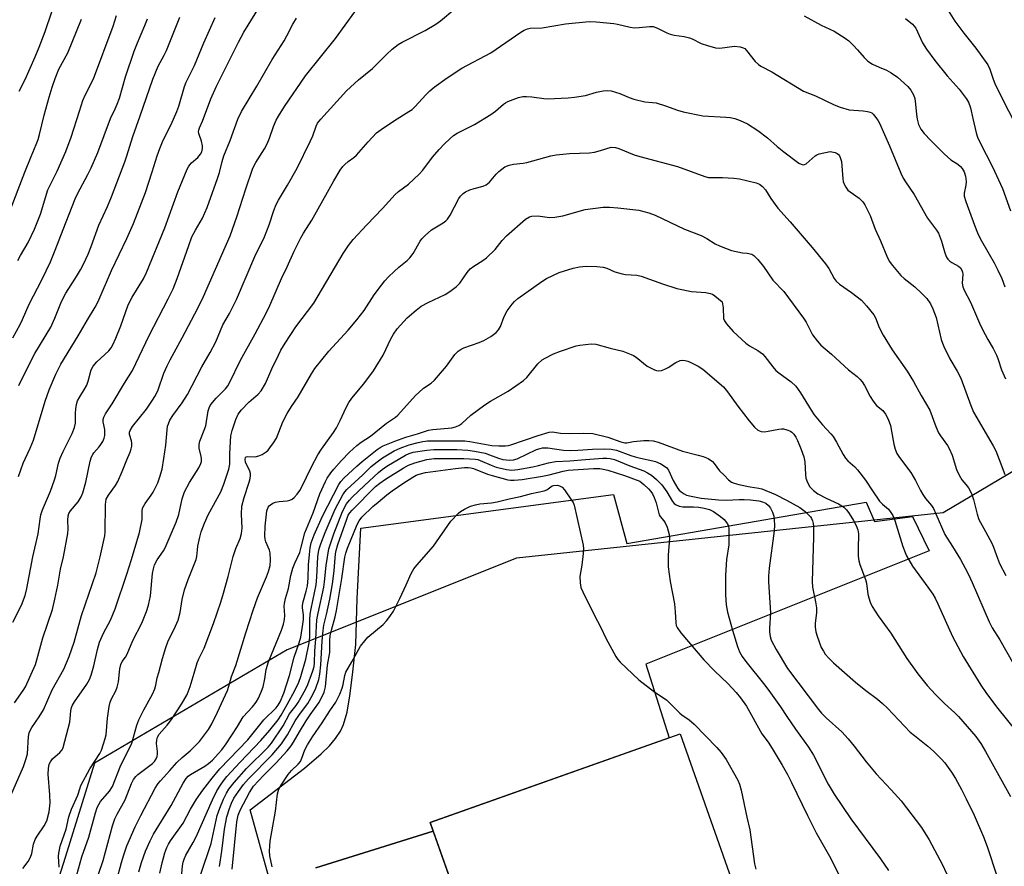
# Model space of a CAD drawing. Units: inches. Extents: x 1261771 to 1267771, y 593449 to 597450.
# Drawn here: x 1264680 to 1264985, y 596556 to 596818 of the extents above; entities that cross this region are included whole.
import ezdxf

# ---------------------------------------------------------------- set-up
doc = ezdxf.new("R2010")
doc.units = ezdxf.units.IN
doc.header["$MEASUREMENT"] = 0
for name, color, linetype in [('BLDG-Footprint', 5, 'Continuous'), ('NTRL-Trees', 3, 'Continuous'), ('TRANS-Driveway', 251, 'Continuous'), ('Undefined', 1, 'Continuous')]:
    doc.layers.add(name, color=color, linetype=linetype)

msp = doc.modelspace()

# ---------------------------------------------------------------- linework, layer by layer
at = {"layer": 'BLDG-Footprint', "elevation": 754.5}
msp.add_lwpolyline([(1264905.55, 596537.48), (1264828.06, 596510.02), (1264807.09, 596569.15), (1264884.59, 596596.62)], close=True, dxfattribs=at)
at = {"layer": 'NTRL-Trees'}
msp.add_lwpolyline([(1265233.63, 596953.5), (1265186.59, 596902.89), (1265144.9, 596829.73), (1265079.96, 596748.07), (1265009.57, 596690.85), (1264966.17, 596665.16), (1264914.58, 596659.68), (1264833.91, 596651.14), (1264762.73, 596622.67), (1264702.94, 596587.56), (1264693.85, 596558.32), (1264689.65, 596544.85)], dxfattribs=at)
at = {"layer": 'TRANS-Driveway'}
for points in [[(1264757.58, 596550.38), (1264751.24, 596573.07), (1264768.08, 596586.05), (1264773.33, 596590.45), (1264775.88, 596592.96), (1264777.78, 596595.22), (1264779.27, 596597.49), (1264780.21, 596599.55), (1264781.3, 596603.39), (1264782.22, 596608.44), (1264783.05, 596614.89), (1264784, 596624.36), (1264784.43, 596638.57), (1264785.58, 596660.35), (1264863.94, 596670.86), (1264868.09, 596655.69), (1264942.29, 596668.47), (1264944.86, 596662.47), (1264956.7, 596663.98), (1264961.83, 596653.33), (1264874.01, 596618.26), (1264881.2, 596595.42), (1264807.09, 596569.15), (1264808.03, 596566.51), (1264771.67, 596555.1)], [(1264771.67, 596555.1), (1264808.03, 596566.51), (1264828.06, 596510.01)]]:
    msp.add_lwpolyline(points, dxfattribs=at)
at = {"layer": 'Undefined'}
for points, elevation in [([(1264964.67, 596825.9), (1264969.82, 596817.59), (1264972.63, 596813.86), (1264976.35, 596809.13), (1264980.05, 596803.96), (1264980.67, 596802.66), (1264981.66, 596799.54), (1264982.21, 596798.17), (1264985.06, 596792.36), (1264989.17, 596784.54)], 728), ([(1264677.69, 596631.23), (1264680.39, 596636.58), (1264681.44, 596639.53), (1264681.97, 596641.68), (1264683.87, 596651.52), (1264685.48, 596658.59), (1264686.09, 596663.23), (1264686.36, 596664.58), (1264686.86, 596666.13), (1264689.3, 596671.89), (1264690.58, 596675.33), (1264690.98, 596676.69), (1264691.86, 596680.57), (1264692.35, 596682.11), (1264693.25, 596684.14), (1264696.08, 596689.75), (1264696.81, 596691.61), (1264697.07, 596692.94), (1264697.06, 596695.92), (1264697.17, 596697.34), (1264697.4, 596698.73), (1264697.76, 596699.82), (1264698.4, 596701.12), (1264699.9, 596703.51), (1264700.56, 596704.72), (1264701.02, 596706), (1264702, 596709.47), (1264702.6, 596710.64), (1264703.7, 596711.93), (1264707.39, 596715.4), (1264708.11, 596716.28), (1264708.67, 596717.25), (1264709.6, 596719.33), (1264711.11, 596723.14), (1264713.38, 596729.65), (1264714.65, 596731.97), (1264718.14, 596737.64), (1264719.15, 596739.69), (1264724.78, 596753.5), (1264728.87, 596764.66), (1264731.74, 596771.65), (1264732.12, 596772.42), (1264732.52, 596773.01), (1264733.07, 596773.59), (1264735, 596775.3), (1264735.85, 596776.33), (1264736.24, 596777.03), (1264736.5, 596778.1), (1264736.46, 596778.94), (1264736.14, 596780.34), (1264735.31, 596782.77), (1264735.26, 596783.3), (1264735.31, 596783.74), (1264735.55, 596784.43), (1264736.48, 596786.53), (1264739.11, 596793.44), (1264740.83, 596797.42), (1264747.65, 596811.06), (1264749.29, 596814.09), (1264754.96, 596823.33)], 726), ([(1264680.81, 596554.92), (1264682.46, 596557.12), (1264683.11, 596558.43), (1264683.53, 596559.52), (1264684.11, 596562.47), (1264684.58, 596563.9), (1264685.18, 596564.91), (1264687.39, 596568.09), (1264688.16, 596569.66), (1264688.9, 596572.47), (1264689.2, 596575.26), (1264689.14, 596577.77), (1264688.63, 596584.19), (1264688.7, 596585.86), (1264688.96, 596587.2), (1264689.31, 596587.95), (1264689.96, 596588.87), (1264692.26, 596590.87), (1264692.94, 596591.73), (1264693.31, 596592.46), (1264695.29, 596600.31), (1264695.46, 596601.42), (1264695.65, 596603.81), (1264695.88, 596604.8), (1264696.21, 596605.55), (1264696.78, 596606.53), (1264700.61, 596612), (1264701.47, 596613.5), (1264701.96, 596614.87), (1264702.78, 596617.68), (1264703.88, 596622.84), (1264704.55, 596625.02), (1264705.78, 596627.85), (1264707.95, 596631.86), (1264709.38, 596635.43), (1264713.03, 596646.17), (1264714.46, 596650.72), (1264716.91, 596659.09), (1264717.74, 596663.09), (1264717.81, 596663.95), (1264717.73, 596665.66), (1264717.9, 596666.58), (1264718.69, 596668.01), (1264720.58, 596670.61), (1264721.2, 596671.6), (1264722.62, 596674.4), (1264723.3, 596676.26), (1264723.93, 596678.72), (1264724.52, 596681.95), (1264725.09, 596686.14), (1264725.48, 596690.87), (1264725.67, 596692.01), (1264725.9, 596692.77), (1264726.4, 596693.83), (1264727.27, 596695.27), (1264730.15, 596699.22), (1264731.79, 596701.79), (1264736.24, 596710.38), (1264738.85, 596714.8), (1264740.64, 596718.14), (1264742.81, 596723.42), (1264744.82, 596726.93), (1264747.03, 596731.3), (1264752.71, 596744.61), (1264755.71, 596750.7), (1264757.13, 596754.45), (1264758.58, 596758.84), (1264759.38, 596760.74), (1264760.06, 596762.02), (1264762.85, 596766.7), (1264765.87, 596771.99), (1264769.9, 596780.28), (1264770.65, 596782.03), (1264771.72, 596785.01), (1264772.15, 596785.88), (1264773.18, 596787.19), (1264781.17, 596795.95), (1264784.91, 596799.4), (1264789.19, 596802.9), (1264793.53, 596807.25), (1264795.33, 596808.89), (1264797.17, 596810.28), (1264798.38, 596811.06), (1264805.55, 596814.65), (1264808.89, 596816.61), (1264810.32, 596817.64), (1264814.75, 596821.38)], 732), ([(1264676.37, 596757.81), (1264681.35, 596770.75), (1264683.32, 596775.64), (1264684.89, 596779.29), (1264685.47, 596780.87), (1264685.95, 596782.46), (1264687.42, 596788.39), (1264688.93, 596794.03), (1264689.82, 596797.13), (1264690.76, 596799.79), (1264691.95, 596802.66), (1264694.73, 596807.73), (1264698.91, 596818.15)], 716), ([(1264677.01, 596577.5), (1264680.99, 596586.58), (1264681.81, 596589.04), (1264682.16, 596590.44), (1264682.54, 596595.85), (1264682.76, 596596.98), (1264683.03, 596597.71), (1264683.54, 596598.66), (1264685.81, 596601.96), (1264687.16, 596604.13), (1264689.88, 596610.3), (1264693.49, 596616.74), (1264695.11, 596620.6), (1264696.66, 596625.09), (1264699, 596633.29), (1264703.53, 596646.57), (1264704.79, 596651.5), (1264706.15, 596658.07), (1264706.33, 596659.31), (1264706.43, 596667.69), (1264706.48, 596668.58), (1264706.65, 596669.42), (1264707.31, 596670.67), (1264709.5, 596673.65), (1264710.22, 596674.84), (1264711.6, 596678), (1264712.98, 596681.61), (1264714.04, 596683.91), (1264714.4, 596685.01), (1264714.58, 596685.86), (1264714.61, 596686.71), (1264714.44, 596687.51), (1264713.82, 596689.38), (1264713.83, 596690.2), (1264714, 596690.71), (1264714.77, 596691.89), (1264719.1, 596697.31), (1264720.78, 596699.71), (1264721.9, 596701.56), (1264722.71, 596703.29), (1264724.48, 596708.43), (1264725.54, 596710.75), (1264726.45, 596712.53), (1264730.21, 596719.34), (1264735.01, 596728.6), (1264736.78, 596732.25), (1264742.4, 596744.86), (1264745.03, 596751.01), (1264747.12, 596756.94), (1264749.88, 596765.54), (1264752.11, 596771.96), (1264752.98, 596773.7), (1264755.66, 596777.99), (1264756.51, 596779.51), (1264757.28, 596781.32), (1264758.53, 596784.9), (1264759.36, 596786.81), (1264760.04, 596788.12), (1264761.94, 596791.08), (1264768.41, 596800.63), (1264777.72, 596812.17), (1264783.69, 596820.42)], 730), ([(1264677.66, 596719.43), (1264679.92, 596723.52), (1264680.7, 596725.12), (1264682.71, 596729.85), (1264686.63, 596737.36), (1264689.34, 596742.99), (1264690.84, 596746.58), (1264693.25, 596753.01), (1264696.98, 596762.52), (1264697.72, 596764.02), (1264700.97, 596769.98), (1264701.98, 596772.09), (1264704.03, 596776.85), (1264707.9, 596787.32), (1264709.4, 596790.33), (1264710.04, 596791.85), (1264710.7, 596793.7), (1264712.65, 596800.26), (1264715.26, 596808.23), (1264716.31, 596810.87), (1264718.62, 596816.15), (1264719.45, 596818.26)], 720), ([(1264678.18, 596606.26), (1264680.91, 596610.1), (1264681.62, 596611.26), (1264684.72, 596618.19), (1264685.14, 596619.55), (1264686.93, 596626.41), (1264689.92, 596635.22), (1264690.71, 596638.35), (1264691.63, 596642.68), (1264692.47, 596647.65), (1264693.38, 596651.55), (1264694.68, 596658.74), (1264694.84, 596660.19), (1264694.67, 596662.89), (1264694.78, 596664.21), (1264695.03, 596664.91), (1264695.55, 596665.81), (1264697.96, 596668.6), (1264698.85, 596670.06), (1264699.33, 596671.4), (1264700.26, 596674.7), (1264701.63, 596681.12), (1264702.06, 596682.49), (1264702.44, 596683.26), (1264702.75, 596683.71), (1264704.42, 596685.56), (1264705, 596686.33), (1264705.56, 596687.31), (1264706.01, 596688.33), (1264706.21, 596689.13), (1264706.24, 596689.93), (1264706.16, 596691.02), (1264705.71, 596693.36), (1264705.7, 596694.12), (1264705.86, 596694.85), (1264706.37, 596695.8), (1264708.51, 596698.9), (1264712.25, 596705.34), (1264714.77, 596709.25), (1264719.9, 596720.09), (1264725.84, 596731.5), (1264727.38, 596734.62), (1264728.67, 596737.78), (1264732.21, 596748.04), (1264733.2, 596750.68), (1264734.27, 596752.76), (1264736.5, 596756.53), (1264737.92, 596759.76), (1264741.18, 596768.77), (1264741.74, 596770.67), (1264742.58, 596774.09), (1264743.13, 596775.79), (1264745.07, 596780.56), (1264747.41, 596787.16), (1264748.55, 596789.54), (1264753.33, 596797.35), (1264758.11, 596805.64), (1264761.76, 596811.43), (1264762.63, 596812.96), (1264764.48, 596816.57), (1264765.59, 596818.49)], 728), ([(1264679.19, 596743.4), (1264679.99, 596744.9), (1264682.39, 596748.9), (1264684.36, 596753.09), (1264686.23, 596757.72), (1264688.47, 596765.25), (1264691.37, 596771.06), (1264694.08, 596777.1), (1264695.71, 596781.61), (1264698.29, 596789.69), (1264699.42, 596792.99), (1264700.12, 596794.57), (1264702.65, 596799.66), (1264708.73, 596816.03), (1264709.8, 596819.27)], 718), ([(1264679.47, 596676.37), (1264680.89, 596680.58), (1264683.04, 596685.18), (1264684.06, 596687.71), (1264687.72, 596699.74), (1264688.97, 596703.31), (1264691.03, 596708.17), (1264692.54, 596711.24), (1264697.88, 596719.97), (1264700.78, 596725), (1264703.24, 596728.89), (1264704.14, 596730.62), (1264708.28, 596740.22), (1264713.05, 596750.19), (1264715.12, 596754.81), (1264718.79, 596764.48), (1264720.88, 596770.82), (1264722.42, 596775.83), (1264723.2, 596778.06), (1264724.31, 596780.7), (1264726.8, 596785.56), (1264728.53, 596789.54), (1264729.1, 596791.19), (1264730.91, 596797.28), (1264731.41, 596798.63), (1264734.03, 596803.79), (1264736.86, 596810.78), (1264740.41, 596818.7)], 724), ([(1264679.57, 596704.59), (1264681.18, 596708.01), (1264684.51, 596714.58), (1264689.4, 596722.73), (1264690.64, 596725.44), (1264692.52, 596730.14), (1264693.27, 596731.73), (1264694.13, 596733.24), (1264697.45, 596738.41), (1264698.64, 596740.45), (1264699.62, 596742.26), (1264701.02, 596745.34), (1264701.97, 596747.74), (1264704.34, 596754.28), (1264706.99, 596760.13), (1264708.25, 596763.09), (1264712.39, 596773.92), (1264713.02, 596775.78), (1264714.83, 596781.81), (1264717.19, 596788.24), (1264721.03, 596799.59), (1264722.72, 596803.58), (1264724.59, 596806.98), (1264725.3, 596808.48), (1264729.47, 596818.8)], 722), ([(1264679.61, 596795.8), (1264681.46, 596799.48), (1264684.58, 596806.49), (1264685.84, 596809.49), (1264687.68, 596814.35), (1264689.76, 596820.45)], 714), ([(1264923.03, 596819.21), (1264928.38, 596816.32), (1264932.39, 596814.41), (1264935.76, 596812.28), (1264936.91, 596811.42), (1264938.42, 596809.99), (1264939.64, 596808.69), (1264941.64, 596806.26), (1264942.8, 596805.13), (1264944.23, 596804.26), (1264946.31, 596803.29), (1264948.6, 596802.36), (1264950.09, 596801.48), (1264951.98, 596800.14), (1264953.09, 596799.22), (1264955.26, 596797.28), (1264956.19, 596796.18), (1264957.03, 596794.67), (1264957.41, 596793.58), (1264957.65, 596791.81), (1264957.88, 596788.61), (1264958.1, 596787.21), (1264958.55, 596785.56), (1264959.29, 596784.03), (1264960.31, 596782.74), (1264962.33, 596780.53), (1264966.46, 596776.42), (1264968.61, 596774.59), (1264970.76, 596773.18), (1264971.58, 596772.5), (1264972.1, 596771.85), (1264972.66, 596770.85), (1264973.14, 596769.51), (1264973.29, 596767.83), (1264973.2, 596766.71), (1264972.7, 596764.28), (1264972.74, 596763.33), (1264973.24, 596761.66), (1264975.86, 596754.34), (1264976.81, 596751.93), (1264977.62, 596750.14), (1264980.5, 596745.35), (1264982, 596742.67), (1264983.17, 596740.36), (1264984.41, 596737.76), (1264985.34, 596735.24)], 732), ([(1264954.5, 596818.36), (1264956.65, 596816.64), (1264957.2, 596816.04), (1264957.66, 596815.37), (1264959.76, 596810.8), (1264961.03, 596808.86), (1264963.62, 596805.34), (1264967.42, 596800.6), (1264971.1, 596796.49), (1264973.35, 596793.6), (1264973.99, 596792.42), (1264974.63, 596790.69), (1264975.42, 596787.42), (1264976.38, 596782.95), (1264976.8, 596781.59), (1264977.55, 596780), (1264981.53, 596772.44), (1264984.55, 596765.68), (1264987.08, 596758.8)], 730), ([(1264692.01, 596555.28), (1264691.86, 596558.77), (1264691.9, 596559.63), (1264692.09, 596560.75), (1264692.38, 596561.81), (1264694.21, 596567.07), (1264695.06, 596570.88), (1264695.88, 596573.31), (1264697.79, 596577.61), (1264698.41, 596579.61), (1264698.8, 596580.6), (1264701.58, 596585.78), (1264704.66, 596590.52), (1264705.13, 596591.58), (1264705.81, 596593.52), (1264706.34, 596595.2), (1264706.61, 596596.34), (1264707, 596601.56), (1264707.49, 596605.1), (1264707.86, 596606.45), (1264708.24, 596607.5), (1264709.61, 596609.97), (1264710.07, 596611.16), (1264710.39, 596612.79), (1264710.84, 596616.81), (1264711.12, 596618.19), (1264711.53, 596619.1), (1264712.56, 596620.46), (1264713.09, 596621.36), (1264714.84, 596625.59), (1264717.67, 596630.94), (1264719.15, 596634.54), (1264719.71, 596636.52), (1264720.36, 596639.42), (1264721.01, 596646.39), (1264721.26, 596647.75), (1264721.63, 596649.05), (1264722.41, 596650.54), (1264724.34, 596653.34), (1264724.92, 596654.32), (1264728.34, 596662.24), (1264729.16, 596664.64), (1264730.18, 596669.52), (1264730.94, 596671.71), (1264732.4, 596674.52), (1264735.36, 596679.14), (1264736, 596680.4), (1264736.19, 596681.1), (1264736.22, 596681.84), (1264736.09, 596682.6), (1264735.43, 596685.22), (1264735.4, 596686.29), (1264735.69, 596687.35), (1264737.03, 596690.8), (1264737.48, 596692.14), (1264738.23, 596696.76), (1264738.5, 596697.69), (1264738.87, 596698.37), (1264739.58, 596699.31), (1264740.76, 596700.66), (1264743.62, 596703.62), (1264744.3, 596704.47), (1264744.88, 596705.41), (1264748.23, 596712.46), (1264752.85, 596720.62), (1264756.25, 596727.07), (1264757.34, 596729.39), (1264760.94, 596737.73), (1264762.78, 596741.38), (1264764.9, 596746.23), (1264766.99, 596750.36), (1264767.8, 596751.82), (1264770.34, 596755.9), (1264777.18, 596768.1), (1264779.18, 596771.36), (1264780.03, 596772.54), (1264780.59, 596773.16), (1264781.63, 596774), (1264783.41, 596775.25), (1264784.23, 596775.98), (1264787.81, 596780.1), (1264790.44, 596782.88), (1264791.86, 596783.94), (1264796.03, 596786.77), (1264800.52, 596789.5), (1264801.47, 596790.15), (1264802.43, 596791.04), (1264805.7, 596794.75), (1264806.96, 596795.96), (1264808.32, 596797.07), (1264812.36, 596800), (1264816.94, 596802.93), (1264825.87, 596807.72), (1264835.25, 596814.17), (1264836.24, 596814.73), (1264837.3, 596815.15), (1264838.09, 596815.34), (1264841.87, 596815.48), (1264849.11, 596816.71), (1264856.36, 596817.46), (1264858.55, 596817.35), (1264864.02, 596816.8), (1264865.17, 596816.59), (1264869.08, 596815.64), (1264870.48, 596815.5), (1264871.94, 596815.58), (1264875.09, 596815.93), (1264876.21, 596815.87), (1264877.58, 596815.39), (1264880.49, 596813.92), (1264881.57, 596813.47), (1264882.71, 596813.22), (1264885.88, 596812.77), (1264887.51, 596812.4), (1264888.3, 596812.08), (1264891.18, 596810.6), (1264893.07, 596809.97), (1264895.55, 596809.29), (1264896.95, 596809.2), (1264901.5, 596809.77), (1264903.21, 596809.57), (1264904.2, 596809.31), (1264904.66, 596809.04), (1264905.24, 596808.46), (1264907.86, 596805.06), (1264908.87, 596804.06), (1264909.63, 596803.61), (1264913.06, 596801.86), (1264922.82, 596795.82), (1264926.55, 596794.39), (1264932.33, 596791.57), (1264934.24, 596790.84), (1264937.05, 596790.1), (1264941.36, 596789.79), (1264942.77, 596789.59), (1264943.56, 596789.36), (1264944.03, 596789.1), (1264944.44, 596788.74), (1264945.35, 596787.64), (1264946, 596786.68), (1264946.39, 596785.92), (1264949.49, 596778.92), (1264953.03, 596770.44), (1264953.76, 596768.91), (1264954.49, 596767.71), (1264957.24, 596763.84), (1264961.29, 596756.45), (1264964.08, 596752.76), (1264964.69, 596751.79), (1264965.68, 596749.35), (1264966.73, 596745.73), (1264967.25, 596744.44), (1264967.68, 596743.76), (1264968.21, 596743.17), (1264968.9, 596742.69), (1264970.93, 596741.59), (1264971.54, 596741.06), (1264972, 596740.4), (1264972.22, 596739.71), (1264972.26, 596739.16), (1264972.09, 596736.33), (1264972.32, 596735.21), (1264972.7, 596734.12), (1264974.68, 596730.45), (1264977.5, 596723.93), (1264978.42, 596721.99), (1264980, 596718.92), (1264981.64, 596716.06), (1264982.68, 596714.01), (1264983.11, 596712.96), (1264984.25, 596709.49), (1264985.54, 596706.64)], 734), ([(1264697.48, 596552.98), (1264699.03, 596558.58), (1264701.22, 596564.65), (1264703.32, 596572.17), (1264703.86, 596573.78), (1264704.33, 596574.77), (1264704.88, 596575.7), (1264707.65, 596578.89), (1264708.62, 596580.38), (1264711.16, 596586.94), (1264713.66, 596591.8), (1264714.55, 596593.77), (1264715.12, 596595.57), (1264716.11, 596599.34), (1264716.7, 596600.98), (1264718.33, 596604.12), (1264721, 596608.97), (1264721.71, 596610.56), (1264722.03, 596611.7), (1264722.47, 596613.98), (1264722.89, 596615.71), (1264724.05, 596620.02), (1264725.07, 596623.38), (1264725.75, 596625.19), (1264728.13, 596630.01), (1264728.9, 596631.84), (1264729.56, 596634.31), (1264730.22, 596638.28), (1264730.93, 596641.3), (1264731.99, 596644.47), (1264734.53, 596650.7), (1264734.72, 596651.62), (1264734.89, 596653.64), (1264735.07, 596654.77), (1264735.65, 596657.59), (1264736.11, 596659.25), (1264737.12, 596661.93), (1264738.26, 596664.54), (1264742.16, 596671.66), (1264743.1, 596674.08), (1264744.67, 596678.7), (1264744.98, 596680.25), (1264744.93, 596683.58), (1264745.22, 596688.97), (1264745.64, 596690.69), (1264746.77, 596694.06), (1264747.56, 596695.71), (1264748.6, 596697.05), (1264750.85, 596699.44), (1264753.76, 596701.9), (1264754.63, 596703.01), (1264755.97, 596705.26), (1264758, 596709.79), (1264760.03, 596713.97), (1264760.82, 596715.52), (1264762.13, 596717.77), (1264765.46, 596722.75), (1264770.96, 596730.1), (1264780.08, 596745.53), (1264781.78, 596747.96), (1264783.24, 596749.84), (1264787.41, 596754.44), (1264792.29, 596759.49), (1264796.25, 596763.77), (1264797.29, 596764.72), (1264800.34, 596767.04), (1264803.72, 596770.15), (1264804.77, 596771.37), (1264807.85, 596775.34), (1264809.89, 596777.74), (1264811.42, 596779.45), (1264813.27, 596781.18), (1264814.35, 596782.09), (1264815.45, 596782.84), (1264820.8, 596785.52), (1264825.9, 596788.63), (1264827.35, 596789.64), (1264829.87, 596791.86), (1264830.43, 596792.25), (1264831.2, 596792.63), (1264834.48, 596793.88), (1264835.87, 596794.2), (1264836.96, 596794.23), (1264838.62, 596794.13), (1264842.35, 596793.53), (1264843.5, 596793.42), (1264849.88, 596793.75), (1264851.89, 596793.96), (1264855.25, 596794.55), (1264858.71, 596795.5), (1264860.71, 596795.92), (1264862.14, 596796.1), (1264863.23, 596795.98), (1264865.89, 596795.17), (1264868.82, 596793.83), (1264870.22, 596793.35), (1264873.65, 596792.5), (1264876.03, 596792.38), (1264877.17, 596792.18), (1264880.03, 596791.29), (1264883.84, 596789.93), (1264885.54, 596789.47), (1264891.64, 596788.22), (1264898.81, 596787.81), (1264900.17, 596787.68), (1264901.57, 596787.34), (1264903.21, 596786.8), (1264905.55, 596785.67), (1264908.71, 596783.69), (1264911.71, 596781.33), (1264914.73, 596778.66), (1264916.72, 596777.06), (1264921.43, 596773.55), (1264922.11, 596773.17), (1264922.77, 596773.01), (1264923.22, 596773.08), (1264923.67, 596773.33), (1264926.53, 596775.82), (1264927.02, 596776.13), (1264927.78, 596776.43), (1264931.09, 596777.13), (1264932.65, 596776.81), (1264933.26, 596776.53), (1264933.73, 596776.18), (1264934.04, 596775.79), (1264934.28, 596775.33), (1264934.64, 596774.07), (1264934.81, 596772.67), (1264935.04, 596768.66), (1264935.19, 596767.83), (1264935.49, 596767.05), (1264936.02, 596766.06), (1264936.67, 596765.16), (1264937.31, 596764.61), (1264940.15, 596762.67), (1264941.28, 596761.52), (1264941.92, 596760.63), (1264943.55, 596757.32), (1264945.14, 596753.11), (1264946.77, 596749.49), (1264948.74, 596744.66), (1264949.48, 596743.16), (1264950.47, 596741.77), (1264953.03, 596738.67), (1264954.07, 596737.74), (1264957.42, 596735.15), (1264959.47, 596733.27), (1264961.09, 596731.54), (1264962.25, 596729.89), (1264962.99, 596728.35), (1264964.03, 596725.69), (1264965.59, 596718.87), (1264965.94, 596717.76), (1264966.38, 596716.71), (1264968.21, 596712.84), (1264970.53, 596709.07), (1264971.65, 596706.89), (1264974.74, 596698.4), (1264975.61, 596696.37), (1264981.71, 596685.89), (1264982.47, 596684.35), (1264983.59, 596681.71), (1264985.27, 596677.07)], 736), ([(1264702.72, 596548.58), (1264705.66, 596557.42), (1264708.59, 596568.19), (1264709.34, 596570.32), (1264710.06, 596571.79), (1264712.47, 596576.16), (1264714.43, 596581.29), (1264715.06, 596582.53), (1264715.79, 596583.45), (1264716.45, 596584.06), (1264720.97, 596587.45), (1264721.55, 596588.05), (1264722.14, 596588.93), (1264722.39, 596589.66), (1264722.51, 596590.42), (1264722.5, 596591.2), (1264722.19, 596593.65), (1264722.27, 596594.81), (1264722.49, 596595.62), (1264723.08, 596596.52), (1264725.49, 596599.33), (1264726.9, 596601.14), (1264730.02, 596605.8), (1264731.6, 596608.6), (1264732.07, 596609.66), (1264732.62, 596611.3), (1264733.92, 596615.42), (1264734.84, 596618.71), (1264735.35, 596619.93), (1264736.98, 596623.23), (1264739.87, 596630.84), (1264742.15, 596637.49), (1264743.01, 596640.23), (1264744.45, 596645.38), (1264746.04, 596651.64), (1264746.86, 596654.07), (1264748.17, 596657.19), (1264748.6, 596658.76), (1264748.78, 596660.41), (1264748.58, 596664.69), (1264748.67, 596667.21), (1264749.37, 596669.94), (1264750.95, 596674.7), (1264751.22, 596675.83), (1264751.33, 596676.71), (1264751.33, 596677.29), (1264751.13, 596678.11), (1264749.8, 596680.89), (1264749.68, 596681.73), (1264749.81, 596682.27), (1264750.06, 596682.48), (1264750.43, 596682.56), (1264752.81, 596682.52), (1264753.91, 596682.77), (1264754.95, 596683.28), (1264756.19, 596684.06), (1264756.83, 596684.62), (1264757.37, 596685.26), (1264758.52, 596686.88), (1264759.39, 596688.33), (1264761.42, 596693.35), (1264762.7, 596695.96), (1264764.04, 596698.14), (1264766.18, 596701.12), (1264770.3, 596708.21), (1264771.35, 596709.89), (1264775.69, 596715.29), (1264781.66, 596721.79), (1264784.36, 596724.92), (1264786.64, 596727.87), (1264789.76, 596732.69), (1264791.98, 596735.75), (1264793.04, 596737.06), (1264794.17, 596738.28), (1264795.88, 596739.9), (1264797.42, 596741.28), (1264799.93, 596743.35), (1264800.78, 596744.16), (1264801.78, 596745.57), (1264803.99, 596749.37), (1264804.52, 596750.05), (1264805.53, 596751.09), (1264807.46, 596752.85), (1264811.07, 596755.03), (1264811.92, 596755.66), (1264812.49, 596756.2), (1264813.33, 596757.39), (1264816.03, 596762.53), (1264816.53, 596763.25), (1264817.32, 596764.09), (1264818.02, 596764.6), (1264819.35, 596765.21), (1264820.74, 596765.67), (1264823.5, 596766.39), (1264824.5, 596766.81), (1264825.51, 596767.61), (1264827.55, 596770.12), (1264828.39, 596770.94), (1264830.23, 596772.36), (1264831.54, 596772.93), (1264832.91, 596773.26), (1264835.95, 596773.56), (1264837.1, 596773.77), (1264844.48, 596775.79), (1264846.18, 596776.15), (1264850.31, 596776.5), (1264856.54, 596776.78), (1264858.01, 596776.92), (1264859.94, 596777.43), (1264863.18, 596778.5), (1264864.54, 596778.34), (1264865.63, 596778.07), (1264870.33, 596776.16), (1264872.14, 596775.55), (1264883.75, 596772.5), (1264892.25, 596769.38), (1264893.39, 596769.13), (1264894.55, 596769.05), (1264897.71, 596769.11), (1264901.25, 596768.86), (1264903.01, 596768.65), (1264908.15, 596767.43), (1264909.2, 596766.98), (1264910.12, 596766.3), (1264911.09, 596765.23), (1264912.7, 596762.59), (1264914.95, 596759.56), (1264918.71, 596755.35), (1264925.6, 596747.37), (1264929.71, 596742.31), (1264930.76, 596740.88), (1264932.39, 596737.83), (1264933.03, 596736.93), (1264934.04, 596736), (1264937.8, 596733.41), (1264940.85, 596731.06), (1264942.46, 596729.34), (1264944.68, 596726.57), (1264945.19, 596725.57), (1264946.36, 596722.6), (1264947.53, 596720.21), (1264950.41, 596715.72), (1264955.01, 596709.06), (1264956.98, 596705.9), (1264959.34, 596701.48), (1264962, 596696.97), (1264963.96, 596691.86), (1264964.78, 596689.96), (1264965.39, 596688.98), (1264967.55, 596686.06), (1264968.09, 596685.12), (1264968.96, 596683.04), (1264970.36, 596678.62), (1264971.12, 596676.83), (1264971.94, 596675.4), (1264973.21, 596673.96), (1264974.04, 596672.87), (1264974.46, 596672.14), (1264975.05, 596670.84), (1264975.62, 596669.26), (1264976.69, 596664.72), (1264977.24, 596663.12), (1264979.36, 596659.41), (1264981.38, 596655.56), (1264981.84, 596654.52), (1264983.04, 596651.07), (1264983.68, 596649.48), (1264985.62, 596645.68)], 738), ([(1264709.8, 596550.95), (1264711.36, 596556.75), (1264712.06, 596559.16), (1264713.03, 596561.96), (1264715.62, 596567.84), (1264717.32, 596571.34), (1264721.81, 596579.86), (1264722.71, 596581.22), (1264723.42, 596582.12), (1264726.39, 596585.29), (1264728.52, 596587.72), (1264730.15, 596589.32), (1264732.61, 596591.37), (1264734.35, 596593.02), (1264735.6, 596594.31), (1264736.84, 596595.89), (1264738.34, 596597.98), (1264739.34, 596599.75), (1264741.17, 596603.4), (1264744.25, 596610.12), (1264744.68, 596611.39), (1264745.44, 596614.39), (1264746.83, 596617.88), (1264749.93, 596627.97), (1264752.21, 596634.97), (1264753.57, 596638.78), (1264756.37, 596645.31), (1264756.91, 596646.93), (1264757.43, 596648.84), (1264757.61, 596650.52), (1264757.48, 596652.77), (1264757.25, 596653.57), (1264756.14, 596656.2), (1264755.91, 596657.03), (1264755.81, 596657.87), (1264755.91, 596661), (1264756.18, 596663.83), (1264756.47, 596665.8), (1264756.85, 596666.86), (1264757.16, 596667.32), (1264757.56, 596667.68), (1264758.28, 596668.1), (1264759.08, 596668.42), (1264760.21, 596668.63), (1264762.78, 596668.84), (1264763.58, 596669.05), (1264764.29, 596669.43), (1264764.96, 596669.91), (1264765.89, 596670.89), (1264766.66, 596672.03), (1264767.22, 596673.04), (1264770.25, 596679.42), (1264772.25, 596683.16), (1264773.36, 596684.87), (1264777.12, 596690.04), (1264778.03, 596691.48), (1264779.22, 596693.73), (1264781.01, 596697.83), (1264781.82, 596699.33), (1264782.78, 596700.69), (1264786.55, 596705.12), (1264789.55, 596709.14), (1264792.47, 596714.06), (1264794.84, 596719.03), (1264795.7, 596720.53), (1264796.88, 596722.14), (1264799.93, 596725.55), (1264802.74, 596727.96), (1264804.32, 596729.18), (1264806.52, 596730.36), (1264811.72, 596732.83), (1264813.18, 596733.75), (1264815.28, 596735.28), (1264816.28, 596736.29), (1264818.55, 596739.64), (1264819.45, 596740.73), (1264820.61, 596741.6), (1264823.46, 596743.34), (1264824.58, 596744.19), (1264827.28, 596746.77), (1264829.39, 596749.56), (1264830.74, 596751.03), (1264836.67, 596756.12), (1264837.85, 596756.9), (1264838.61, 596757.13), (1264840.53, 596757.18), (1264844.11, 596756.7), (1264845.74, 596756.74), (1264848.19, 596757.19), (1264855.19, 596759.16), (1264860.74, 596759.92), (1264862.74, 596759.9), (1264865.31, 596759.73), (1264871.8, 596758.92), (1264874.89, 596758.13), (1264876.82, 596757.45), (1264885.92, 596753.11), (1264891.15, 596751.09), (1264892.85, 596750.14), (1264895.51, 596748.49), (1264896.81, 596747.87), (1264900.58, 596746.47), (1264903.92, 596745.74), (1264905.42, 596745.66), (1264906.82, 596745.33), (1264907.51, 596744.88), (1264908.68, 596743.67), (1264910.49, 596741.49), (1264913.39, 596737.25), (1264916.75, 596733.71), (1264922.9, 596725.49), (1264923.73, 596724.21), (1264925.69, 596720.31), (1264927.1, 596718.41), (1264928.29, 596717.14), (1264931.56, 596714.35), (1264936.84, 596709.44), (1264939.52, 596707.36), (1264940.39, 596706.56), (1264941.07, 596705.71), (1264941.82, 596704.58), (1264943.56, 596701.16), (1264944.49, 596699.73), (1264945.56, 596698.44), (1264947.46, 596696.83), (1264948.34, 596695.68), (1264949.1, 596694.14), (1264949.81, 596692.26), (1264950.19, 596690.51), (1264950.87, 596686.47), (1264951.35, 596684.85), (1264951.86, 596683.54), (1264952.61, 596682.33), (1264956.12, 596677.68), (1264957.56, 596675.13), (1264959.15, 596672.06), (1264959.9, 596670.82), (1264960.74, 596669.64), (1264962.55, 596667.41), (1264963.19, 596666.46), (1264963.95, 596664.87), (1264966.68, 596658.4), (1264969.08, 596654.68), (1264971.51, 596650.66), (1264973.02, 596648.02), (1264974.15, 596645.83), (1264975.21, 596643.54), (1264980.48, 596631.39), (1264981.37, 596629.54), (1264983.75, 596625.78), (1264988.15, 596618.19)], 740), ([(1264716.74, 596553.84), (1264717.57, 596556.81), (1264718.78, 596560.24), (1264720.22, 596563.45), (1264721.28, 596565.54), (1264726.74, 596574.41), (1264730.52, 596581.36), (1264731.4, 596582.78), (1264732.06, 596583.51), (1264732.71, 596584.02), (1264737.17, 596586.67), (1264738.37, 596587.46), (1264739.54, 596588.5), (1264741.38, 596590.43), (1264742.45, 596591.73), (1264743.78, 596593.59), (1264747.32, 596598.92), (1264749.09, 596601.89), (1264752.03, 596605.04), (1264753.16, 596606.48), (1264753.86, 596607.67), (1264754.81, 596609.86), (1264755.28, 596611.25), (1264755.83, 596613.73), (1264756.27, 596616.56), (1264756.97, 596618.97), (1264760.97, 596628.76), (1264761.57, 596630.6), (1264761.89, 596632.1), (1264762.04, 596633.38), (1264761.82, 596636.21), (1264761.87, 596637.04), (1264762.24, 596638.64), (1264763.14, 596641.71), (1264763.91, 596645.77), (1264764.52, 596647.98), (1264765.12, 596649.58), (1264766.64, 596652.9), (1264767.12, 596654.52), (1264768.22, 596658.91), (1264770.82, 596665.14), (1264772.9, 596671), (1264774.61, 596674.85), (1264775.18, 596675.87), (1264776.31, 596677.59), (1264777.23, 596678.73), (1264779.58, 596681.32), (1264782.12, 596683.91), (1264784.39, 596686.07), (1264785.69, 596687.04), (1264788.62, 596688.94), (1264793.56, 596692.92), (1264796.32, 596694.8), (1264797.06, 596695.39), (1264802.56, 596701.47), (1264803.56, 596702.48), (1264805.01, 596703.74), (1264807.37, 596705.33), (1264808.39, 596706.22), (1264812.11, 596710.6), (1264814.76, 596714.22), (1264815.8, 596715.24), (1264816.75, 596715.92), (1264817.53, 596716.29), (1264822.25, 596717.91), (1264823.76, 596718.55), (1264825.92, 596719.85), (1264827.51, 596721.02), (1264828.25, 596721.89), (1264828.85, 596722.9), (1264830.03, 596725.98), (1264830.94, 596727.75), (1264832.51, 596729.87), (1264833.21, 596730.64), (1264834.27, 596731.61), (1264841.73, 596736.89), (1264843.16, 596737.78), (1264847.06, 596739.66), (1264851.4, 596741.03), (1264853.42, 596741.42), (1264855.46, 596741.62), (1264858.81, 596741.51), (1264860.78, 596741.28), (1264861.83, 596740.97), (1264864.37, 596739.88), (1264866.59, 596739.26), (1264867.7, 596739.06), (1264871.22, 596738.77), (1264872.57, 596738.52), (1264879.1, 596736.14), (1264883.63, 596734.63), (1264888.1, 596733.78), (1264892.55, 596733.42), (1264893.94, 596733.16), (1264894.69, 596732.88), (1264895.41, 596732.45), (1264897.65, 596730.55), (1264897.97, 596728.71), (1264898.09, 596725.43), (1264898.32, 596724.67), (1264898.94, 596723.75), (1264901.05, 596721.4), (1264904.97, 596717.75), (1264906.08, 596716.95), (1264908.74, 596715.43), (1264910.12, 596714.42), (1264910.9, 596713.59), (1264913.36, 596710.36), (1264914.32, 596709.27), (1264915.19, 596708.55), (1264919.07, 596705.75), (1264920.45, 596704.38), (1264921.99, 596702.39), (1264925.21, 596696.95), (1264926.17, 596695.52), (1264928.72, 596692.38), (1264931.3, 596689.66), (1264932.03, 596688.77), (1264933.08, 596687.04), (1264935.14, 596683.28), (1264935.93, 596682.05), (1264936.59, 596681.3), (1264938.79, 596679.38), (1264939.58, 596678.52), (1264942.05, 596675.28), (1264944.25, 596671.94), (1264946.45, 596668.81), (1264947.32, 596667.87), (1264949.18, 596666.26), (1264949.99, 596665.21), (1264950.53, 596664.29), (1264951.16, 596662.82), (1264953.69, 596654.7), (1264954.35, 596652.85), (1264954.81, 596651.81), (1264956.7, 596648.58), (1264961.46, 596642.13), (1264962.99, 596639.92), (1264963.71, 596638.73), (1264964.58, 596636.97), (1264969.09, 596626.78), (1264972.4, 596620.64), (1264977.9, 596611.7), (1264979.39, 596609.48), (1264982.75, 596604.98), (1264989.16, 596597.08)], 742), ([(1264723.27, 596553.46), (1264723.95, 596556.69), (1264724.84, 596559.77), (1264725.45, 596561.47), (1264725.96, 596562.47), (1264726.56, 596563.44), (1264730.51, 596568.94), (1264732.8, 596573.34), (1264734.6, 596576.41), (1264736.62, 596579.24), (1264739.48, 596582.95), (1264741.86, 596585.81), (1264750.51, 596594.84), (1264755.53, 596601.02), (1264759.33, 596604.7), (1264759.99, 596605.56), (1264760.54, 596606.55), (1264761.67, 596609.3), (1264763.47, 596614.71), (1264764.9, 596620.37), (1264766.47, 596624.83), (1264766.93, 596626.65), (1264767.65, 596630.64), (1264767.83, 596632.07), (1264767.83, 596633.5), (1264767.5, 596635.69), (1264767.49, 596636.48), (1264767.69, 596637.57), (1264768.67, 596640.92), (1264769.01, 596642.51), (1264769.24, 596644.88), (1264769.4, 596649.05), (1264769.66, 596652.25), (1264769.89, 596654.29), (1264770.22, 596655.83), (1264771.15, 596658.31), (1264773.69, 596664.13), (1264778.73, 596673.92), (1264779.43, 596674.9), (1264780.46, 596675.97), (1264784.31, 596679.62), (1264785.98, 596681.11), (1264790.69, 596684.82), (1264791.6, 596685.44), (1264792.49, 596685.91), (1264796.09, 596687.34), (1264799.59, 596688.62), (1264803.12, 596689.6), (1264806.53, 596690.75), (1264807.94, 596691), (1264813.86, 596691.48), (1264814.98, 596691.76), (1264816.02, 596692.23), (1264816.94, 596692.88), (1264819.69, 596695.37), (1264824.05, 596698.65), (1264825.81, 596699.75), (1264831.27, 596702.87), (1264835.99, 596706.18), (1264837.03, 596707.13), (1264840.52, 596711.35), (1264841.8, 596712.54), (1264842.78, 596713.12), (1264845.36, 596714.42), (1264847.56, 596715.26), (1264852.35, 596716.86), (1264853.5, 596717.15), (1264857.05, 596717.54), (1264858.49, 596717.43), (1264862.95, 596716.14), (1264866.82, 596715.21), (1264869.45, 596714.25), (1264870.2, 596713.88), (1264870.94, 596713.39), (1264874.4, 596710.57), (1264876.66, 596709.43), (1264877.23, 596709.25), (1264877.77, 596709.19), (1264878.85, 596709.31), (1264879.9, 596709.63), (1264880.89, 596710.17), (1264883.28, 596711.73), (1264884.59, 596712.32), (1264885.36, 596712.42), (1264886.15, 596712.38), (1264886.95, 596712.19), (1264887.77, 596711.85), (1264890.16, 596710.59), (1264891.69, 596709.66), (1264898.02, 596704.22), (1264899.3, 596702.69), (1264902.54, 596698.25), (1264906.07, 596693.68), (1264907.68, 596691.74), (1264908.69, 596690.82), (1264909.72, 596690.41), (1264910.82, 596690.29), (1264911.92, 596690.44), (1264915.26, 596691.09), (1264916.09, 596691.17), (1264916.64, 596691.14), (1264917.74, 596690.87), (1264918.79, 596690.45), (1264919.25, 596690.16), (1264919.83, 596689.55), (1264920.47, 596688.6), (1264920.97, 596687.6), (1264922.18, 596684.73), (1264923.01, 596682.5), (1264923.31, 596680.96), (1264923.5, 596677.02), (1264923.62, 596675.9), (1264924.1, 596674.53), (1264924.84, 596673.24), (1264925.95, 596672.04), (1264927.36, 596671.02), (1264929.87, 596669.67), (1264933.77, 596667.93), (1264934.73, 596667.37), (1264935.39, 596666.88), (1264936.18, 596666.09), (1264937.04, 596664.99), (1264938.41, 596662.75), (1264939.25, 596661.22), (1264939.73, 596659.84), (1264939.92, 596658.69), (1264939.78, 596654.04), (1264939.86, 596651.72), (1264940.03, 596650.28), (1264940.37, 596649.14), (1264942.12, 596644.44), (1264942.37, 596643.36), (1264942.86, 596639.95), (1264943.09, 596638.83), (1264943.52, 596637.45), (1264944.17, 596636.17), (1264946.05, 596633.25), (1264949.93, 596627.81), (1264954.91, 596620.03), (1264958.35, 596615.28), (1264961.27, 596611.68), (1264963.84, 596608.8), (1264966.59, 596606.06), (1264969.78, 596603.2), (1264970.97, 596602), (1264976.29, 596595.79), (1264977.82, 596593.68), (1264979.35, 596591.18), (1264987.11, 596577.19)], 744), ([(1264730.02, 596552.16), (1264730.31, 596555.77), (1264730.49, 596556.83), (1264730.78, 596557.82), (1264731.33, 596559.04), (1264733.64, 596562.98), (1264734.57, 596564.76), (1264739.58, 596576.21), (1264740.97, 596578.96), (1264742.02, 596580.75), (1264742.95, 596582.11), (1264744.02, 596583.42), (1264748.17, 596587.91), (1264754.54, 596594.55), (1264757.35, 596597.78), (1264759.95, 596601), (1264760.93, 596602.43), (1264762.77, 596605.71), (1264765.07, 596610.05), (1264766.36, 596612.65), (1264766.98, 596614.4), (1264768.52, 596619.76), (1264769.61, 596624.84), (1264769.77, 596626.66), (1264769.82, 596632.02), (1264769.91, 596633.7), (1264770.19, 596635.37), (1264771.73, 596642.8), (1264771.96, 596645.25), (1264772.3, 596651.55), (1264772.48, 596652.95), (1264772.69, 596653.97), (1264773.21, 596655.57), (1264774.52, 596659.02), (1264777.63, 596666.31), (1264780.04, 596670.68), (1264780.65, 596671.61), (1264781.27, 596672.34), (1264786.18, 596676.92), (1264788.81, 596679.49), (1264790.63, 596680.99), (1264792.28, 596682.21), (1264795.97, 596684.4), (1264797.74, 596685.22), (1264800.57, 596686.23), (1264803.4, 596687), (1264804.83, 596687.31), (1264806.22, 596687.45), (1264817.86, 596687.46), (1264819.42, 596687.3), (1264826.26, 596686.06), (1264828.38, 596685.89), (1264830.5, 596685.9), (1264831.4, 596686.02), (1264832.15, 596686.22), (1264840.62, 596689.15), (1264843.97, 596690.14), (1264845.05, 596690.21), (1264847.56, 596689.84), (1264850.15, 596689.78), (1264854.75, 596689.89), (1264857.57, 596689.73), (1264862.2, 596688.65), (1264866.22, 596687.11), (1264867.43, 596686.81), (1264868.04, 596686.82), (1264870.1, 596687.23), (1264873.38, 596687.55), (1264874.87, 596687.59), (1264876.2, 596687.44), (1264877.81, 596687.02), (1264885.33, 596684.24), (1264890.2, 596683.04), (1264891.79, 596682.56), (1264893.28, 596681.94), (1264894.64, 596681.03), (1264895.19, 596680.44), (1264896.79, 596678.17), (1264898.22, 596676.83), (1264899.64, 596675.34), (1264900.58, 596674.7), (1264901.38, 596674.36), (1264902.83, 596673.98), (1264906.34, 596673.19), (1264909.06, 596672.75), (1264909.96, 596672.54), (1264914.2, 596670.82), (1264917.62, 596669.09), (1264921.73, 596666.77), (1264923.35, 596665.6), (1264925, 596663.88), (1264925.33, 596663.4), (1264925.69, 596662.63), (1264925.91, 596661.81), (1264926, 596660.94), (1264925.98, 596657.65), (1264925.51, 596643.9), (1264925.66, 596642.06), (1264926.64, 596637.53), (1264926.93, 596635.67), (1264926.9, 596634.24), (1264926.47, 596630.86), (1264926.47, 596629.74), (1264926.71, 596628.3), (1264927.07, 596626.88), (1264928.4, 596623.42), (1264929.03, 596622.26), (1264929.64, 596621.36), (1264930.77, 596620.07), (1264932.21, 596618.63), (1264938.96, 596612.68), (1264942.18, 596610.12), (1264945.77, 596607.42), (1264947.42, 596606.04), (1264948.89, 596604.61), (1264955.99, 596597.19), (1264957.25, 596596.12), (1264961.46, 596592.86), (1264963.19, 596591.25), (1264965.71, 596588.77), (1264966.69, 596587.68), (1264968.73, 596584.8), (1264970.01, 596582.82), (1264971.89, 596579.41), (1264973.35, 596576.5), (1264975.77, 596571.43), (1264978.72, 596564.78), (1264979.86, 596561.77), (1264982.79, 596552.69)], 746), ([(1264735.91, 596552.86), (1264739.14, 596562.7), (1264741.07, 596571.3), (1264741.87, 596573.66), (1264742.96, 596576.43), (1264743.93, 596578.31), (1264744.67, 596579.49), (1264746.31, 596581.52), (1264750.15, 596585.92), (1264756.82, 596592.5), (1264757.93, 596593.79), (1264761.51, 596599.13), (1264763.47, 596602.83), (1264765.51, 596605.41), (1264766.13, 596606.33), (1264768.38, 596610.35), (1264769.15, 596611.93), (1264770.73, 596616.13), (1264771.11, 596617.52), (1264771.21, 596618.61), (1264771.29, 596622.38), (1264771.64, 596625.96), (1264771.94, 596631.97), (1264772.33, 596634.08), (1264774.15, 596642.09), (1264774.37, 596643.72), (1264774.82, 596648.8), (1264775.66, 596653.96), (1264777.2, 596658.67), (1264779.85, 596665.55), (1264781.19, 596667.94), (1264782.08, 596669.1), (1264782.88, 596669.98), (1264786.68, 596673.67), (1264791.05, 596677.66), (1264792.19, 596678.58), (1264793.65, 596679.57), (1264799.46, 596683.06), (1264800.57, 596683.58), (1264801.84, 596683.93), (1264806.04, 596684.58), (1264808.27, 596684.74), (1264815.37, 596684.75), (1264818.81, 596684.56), (1264820.84, 596684.31), (1264824.17, 596683.61), (1264825.53, 596683.17), (1264828.31, 596682.07), (1264829.6, 596681.67), (1264830.63, 596681.53), (1264831.75, 596681.51), (1264832.9, 596681.61), (1264834.02, 596681.9), (1264840.11, 596684.73), (1264841.16, 596685.12), (1264841.92, 596685.29), (1264843.61, 596685.29), (1264848.41, 596684.59), (1264850.69, 596684.45), (1264852.91, 596684.54), (1264857.44, 596684.92), (1264861.29, 596685.03), (1264863.25, 596684.88), (1264864.84, 596684.53), (1264869.28, 596682.92), (1264870.64, 596682.5), (1264872.31, 596682.06), (1264876.11, 596681.27), (1264876.95, 596681.03), (1264878.61, 596680.29), (1264880.42, 596679.25), (1264881, 596678.37), (1264882.41, 596675.19), (1264883.9, 596672.73), (1264884.35, 596672.16), (1264884.89, 596671.63), (1264885.84, 596671.01), (1264886.61, 596670.65), (1264887.99, 596670.28), (1264891.11, 596669.71), (1264896.52, 596669.22), (1264898.97, 596669.1), (1264902.95, 596669.31), (1264904.42, 596669.3), (1264906.46, 596669.19), (1264908.99, 596668.85), (1264910.18, 596668.58), (1264911.16, 596668.13), (1264912.02, 596667.42), (1264912.64, 596666.61), (1264913.25, 596665.4), (1264913.67, 596664.08), (1264913.81, 596662.97), (1264913.86, 596661.3), (1264913.76, 596659.6), (1264912.18, 596648.05), (1264911.97, 596645.52), (1264912, 596643.81), (1264912.65, 596634.14), (1264912.36, 596629.39), (1264912.36, 596628.22), (1264912.5, 596626.81), (1264912.83, 596625.72), (1264914.35, 596622.84), (1264917.9, 596616.86), (1264927.54, 596604.21), (1264928.49, 596603.08), (1264929.88, 596601.64), (1264934.72, 596597.23), (1264936.7, 596595.08), (1264938.59, 596592.86), (1264942.33, 596587.99), (1264945.45, 596584.27), (1264950.09, 596579.33), (1264953.17, 596575.91), (1264959.5, 596567.62), (1264961.85, 596563.8), (1264965.98, 596556.03), (1264970.66, 596546.02)], 748), ([(1264741.75, 596555.57), (1264742.5, 596560.25), (1264743.32, 596567.09), (1264744.08, 596570.9), (1264744.87, 596573.56), (1264745.48, 596575.16), (1264746.24, 596576.67), (1264747.64, 596578.83), (1264749.19, 596580.95), (1264750.74, 596582.75), (1264758.09, 596590.19), (1264761.03, 596593.57), (1264762.87, 596596.31), (1264765.21, 596600.68), (1264766.35, 596602.34), (1264768.15, 596604.67), (1264769.1, 596606.07), (1264770.67, 596608.83), (1264771.62, 596610.79), (1264772.52, 596613.5), (1264772.86, 596615.18), (1264773.19, 596618.04), (1264773.58, 596625.41), (1264773.86, 596628.67), (1264774.16, 596630.31), (1264774.96, 596633.66), (1264775.95, 596638.39), (1264776.83, 596643.13), (1264777.34, 596647.13), (1264777.73, 596652.43), (1264777.89, 596653.49), (1264778.43, 596655.33), (1264781.21, 596663.2), (1264781.71, 596664.39), (1264782.15, 596665.1), (1264782.88, 596665.96), (1264790.14, 596673.27), (1264791.48, 596674.35), (1264793.27, 596675.62), (1264798.69, 596678.98), (1264800.33, 596679.88), (1264802.37, 596680.63), (1264806.01, 596681.64), (1264808.3, 596681.95), (1264817.53, 596682), (1264821, 596681.83), (1264821.84, 596681.66), (1264822.59, 596681.4), (1264825.96, 596679.88), (1264827.56, 596679.31), (1264830.72, 596678.54), (1264832.43, 596678.38), (1264834.27, 596678.54), (1264838.91, 596679.42), (1264840.64, 596679.8), (1264843.76, 596680.64), (1264845.92, 596681.05), (1264850.43, 596681.25), (1264855.3, 596681.72), (1264860.64, 596682.1), (1264861.83, 596682.13), (1264862.93, 596682), (1264864.27, 596681.64), (1264869.04, 596679.69), (1264873.35, 596678.16), (1264874.54, 596677.57), (1264875.74, 596676.83), (1264877.31, 596675.49), (1264878.94, 596673.78), (1264880.48, 596671.64), (1264882.25, 596668.65), (1264882.77, 596668.03), (1264883.2, 596667.7), (1264884.27, 596667.26), (1264885.42, 596667), (1264888.71, 596666.99), (1264890.39, 596666.89), (1264892.08, 596666.62), (1264893.7, 596666.17), (1264894.98, 596665.52), (1264897.17, 596664.06), (1264898.25, 596663.05), (1264899.31, 596661.72), (1264899.55, 596661.22), (1264899.72, 596660.41), (1264899.76, 596656.93), (1264899.67, 596655.19), (1264899.02, 596650.65), (1264898.7, 596645.8), (1264898.71, 596639.71), (1264898.89, 596636.68), (1264899.26, 596634.34), (1264900.8, 596628.74), (1264902.36, 596623.72), (1264903.01, 596622.11), (1264903.89, 596620.67), (1264905.02, 596619.05), (1264910.83, 596611.76), (1264912.61, 596609.39), (1264915.73, 596605.03), (1264917.71, 596602), (1264920.39, 596598.12), (1264924.42, 596592.48), (1264925.93, 596590.06), (1264930.56, 596581.02), (1264932.36, 596577.94), (1264937.55, 596570.27), (1264946.77, 596557.94), (1264949.2, 596554.3)], 750), ([(1264745.68, 596554.71), (1264747.17, 596569.4), (1264747.59, 596571.47), (1264748.31, 596573.22), (1264751.01, 596578.5), (1264752.35, 596580.41), (1264755.43, 596583.74), (1264759.2, 596587.53), (1264762.72, 596591.39), (1264764, 596592.92), (1264764.71, 596594.02), (1264766.53, 596597.26), (1264768.68, 596600.66), (1264769.91, 596602.55), (1264772.53, 596606.28), (1264773.49, 596607.98), (1264774.22, 596609.58), (1264774.58, 596611.24), (1264775.23, 596617.98), (1264775.94, 596621.89), (1264776.01, 596623.06), (1264775.98, 596625.57), (1264776.1, 596627.11), (1264776.44, 596628.78), (1264777.6, 596632.95), (1264777.99, 596634.92), (1264779.68, 596644.82), (1264780.59, 596651.44), (1264780.9, 596652.68), (1264781.42, 596654.23), (1264784.44, 596661.52), (1264785.05, 596662.66), (1264785.91, 596663.78), (1264789.36, 596667.1), (1264790.92, 596668.49), (1264793.63, 596670.72), (1264795.27, 596671.93), (1264798.58, 596674.22), (1264801.74, 596676.25), (1264802.74, 596676.78), (1264803.7, 596677.16), (1264805.64, 596677.66), (1264814.93, 596678.87), (1264817.72, 596679.18), (1264818.85, 596679.23), (1264819.68, 596679.14), (1264820.5, 596678.93), (1264824.9, 596677.15), (1264826.3, 596676.7), (1264831.14, 596675.42), (1264832.01, 596675.26), (1264833.11, 596675.23), (1264835.64, 596675.46), (1264841.94, 596676.55), (1264843.95, 596676.96), (1264848.31, 596678.06), (1264849.9, 596678.36), (1264857.71, 596678.91), (1264859.68, 596678.87), (1264860.79, 596678.73), (1264862.24, 596678.36), (1264867.37, 596676.71), (1264872.12, 596674.98), (1264873.37, 596673.93), (1264874.75, 596672.59), (1264875.5, 596671.72), (1264876, 596670.99), (1264876.53, 596669.92), (1264877.13, 596668.23), (1264878.1, 596664.48), (1264878.39, 596663.97), (1264879.55, 596662.72), (1264880.02, 596662.02), (1264880.56, 596660.69), (1264881.2, 596658.45), (1264881.28, 596657.29), (1264880.94, 596651.98), (1264880.89, 596649.62), (1264880.95, 596648.46), (1264881.55, 596643.89), (1264882.9, 596636.91), (1264883.12, 596634.42), (1264883.24, 596631.03), (1264883.39, 596630.26), (1264883.66, 596629.64), (1264884.86, 596627.99), (1264891.91, 596619.58), (1264895.3, 596616.2), (1264899.44, 596612.29), (1264902.04, 596609.44), (1264903.37, 596607.84), (1264905.21, 596605.19), (1264909.97, 596596.61), (1264911.89, 596594.03), (1264913.2, 596592.09), (1264916.29, 596586.92), (1264917.88, 596584.08), (1264919.17, 596581.54), (1264924.06, 596571.38), (1264926.77, 596565.98), (1264931.31, 596558.05), (1264938.15, 596544.17)], 752), ([(1264758.14, 596555.38), (1264757.39, 596558.87), (1264757.3, 596560.34), (1264757.33, 596561.82), (1264757.51, 596563.4), (1264759.15, 596572.71), (1264759.78, 596578.1), (1264760.14, 596579.47), (1264760.68, 596580.45), (1264763.07, 596584.03), (1264764.12, 596585.28), (1264766.11, 596587.26), (1264766.83, 596588.1), (1264767.32, 596589.07), (1264768.19, 596591.73), (1264769, 596593.27), (1264770.59, 596595.75), (1264773.62, 596600.1), (1264775.94, 596603.75), (1264777.81, 596606.42), (1264779.06, 596608.98), (1264779.84, 596610.82), (1264780.13, 596611.95), (1264780.62, 596614.75), (1264780.96, 596615.78), (1264782.84, 596618.95), (1264785.5, 596623.85), (1264786.78, 596625.5), (1264787.78, 596626.61), (1264792.49, 596630.58), (1264793.5, 596631.63), (1264794.62, 596632.99), (1264795.68, 596634.7), (1264797.67, 596638.55), (1264799.66, 596642.79), (1264801.19, 596646.36), (1264802, 596647.83), (1264802.92, 596648.97), (1264808.11, 596654.87), (1264813.55, 596662.61), (1264815.88, 596665.05), (1264816.54, 596665.57), (1264817.76, 596666.3), (1264819.55, 596667.19), (1264821.14, 596667.67), (1264822.5, 596667.93), (1264826.13, 596668.28), (1264827.85, 596668.53), (1264831.57, 596669.49), (1264835.07, 596670.2), (1264838.53, 596671.17), (1264842.48, 596671.98), (1264843.32, 596672.28), (1264844.91, 596673.49), (1264845.36, 596673.62), (1264846.58, 596673.68), (1264847.25, 596673.53), (1264847.99, 596673.06), (1264848.78, 596672.25), (1264850.97, 596669.1), (1264851.4, 596668.34), (1264851.73, 596667.53), (1264854.56, 596655.18), (1264854.67, 596654.03), (1264854.57, 596652.58), (1264854.08, 596648.91), (1264853.52, 596645.43), (1264853.57, 596643.44), (1264853.83, 596642.05), (1264854.41, 596640.7), (1264857.93, 596633.51), (1264860.01, 596629.58), (1264861.54, 596626.35), (1264864.65, 596620.66), (1264865.28, 596619.68), (1264866.02, 596618.84), (1264871.77, 596613.44), (1264876.74, 596609.56), (1264880.4, 596607.18), (1264881.26, 596606.39), (1264884.5, 596603.05), (1264885.15, 596602.54), (1264887.44, 596601.04), (1264888.96, 596599.63), (1264896.03, 596592.42), (1264897.38, 596590.88), (1264898.86, 596588.74), (1264902.48, 596582.32), (1264903.01, 596581.02), (1264903.57, 596579.15), (1264905.32, 596570.86), (1264906.26, 596566.9), (1264907.7, 596556.39), (1264908.09, 596554.69)], 754)]:
    msp.add_lwpolyline(points, dxfattribs=dict(at, elevation=elevation))

doc.saveas('drawing.dxf')
